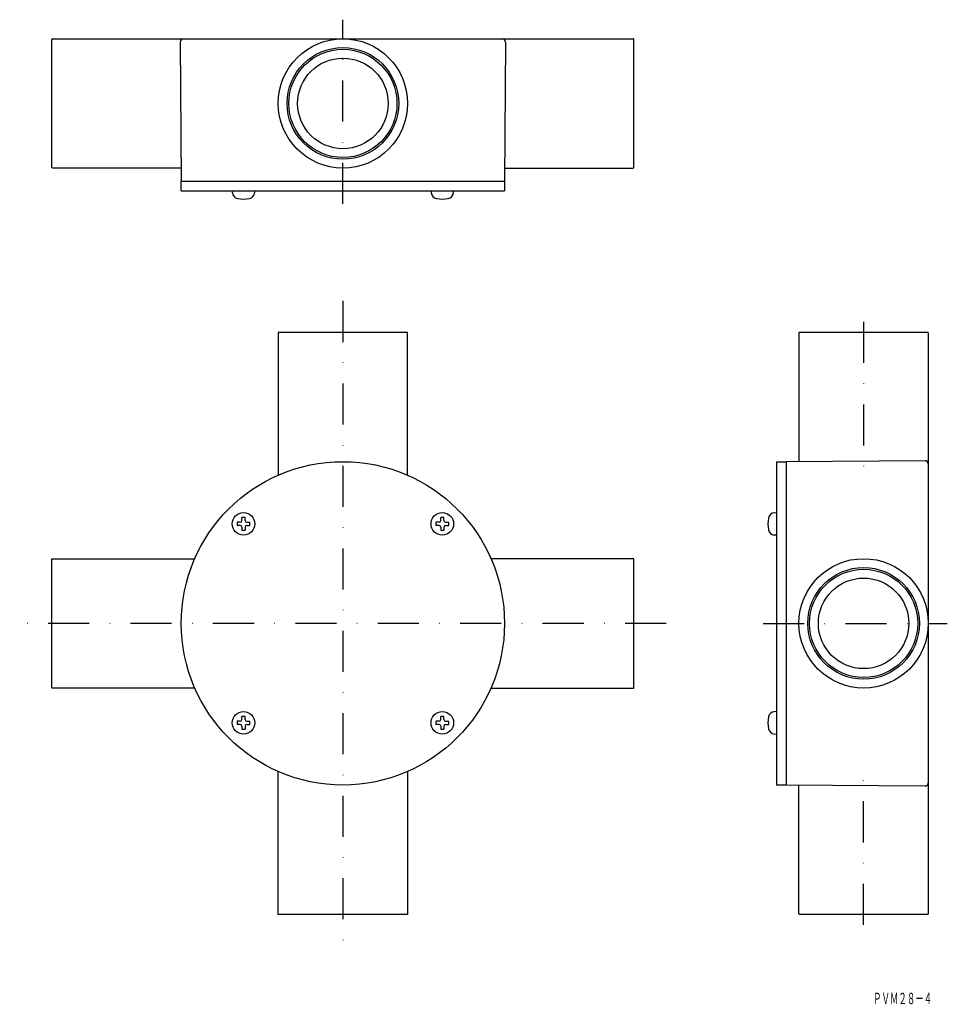
# Model space of a CAD drawing. Extents: x 2728 to 3015, y 267 to 572.
import ezdxf
from ezdxf.enums import TextEntityAlignment as Align

# ---------------------------------------------------------------- set-up
doc = ezdxf.new("R2010")
doc.units = 0
doc.linetypes.add('DASHDOT', pattern=[25.4, 12.7, -6.35, 0, -6.35])
doc.layers.add('1', color=7, linetype='CONTINUOUS')
doc.styles.add('MDRAFSTD', font='TXT', dxfattribs={"bigfont": 'BIGFONT'})

# ---------------------------------------------------------------- blocks, each defined once
blk = doc.blocks.new('S0', base_point=(2858.51, 416.07))
at = {"layer": '1', "color": 7, "linetype": 'CONTINUOUS'}
for p, q in [((2858.01, 417.07), (2858.01, 418)), ((2859.01, 417.07), (2859.01, 418)), ((2857.51, 416.57), (2856.58, 416.57)), ((2857.51, 415.57), (2856.58, 415.57)), ((2858.01, 415.07), (2858.01, 414.13)), ((2859.01, 415.07), (2859.01, 414.13)), ((2859.51, 416.57), (2860.45, 416.57)), ((2859.51, 415.57), (2860.45, 415.57))]:
    blk.add_line(p, q, dxfattribs=at)
blk.add_circle((2858.51, 416.07), 3.5, dxfattribs=at)
for centre, radius, start, end in [((2858.51, 416.07), 2, 75.5225, 104.4775), ((2858.51, 416.07), 2, 165.5225, 194.4775), ((2857.51, 417.07), 0.5, 270, 0), ((2857.51, 415.07), 0.5, 0, 90), ((2859.51, 417.07), 0.5, 180, 270), ((2859.51, 415.07), 0.5, 90, 180), ((2858.51, 416.07), 2, 345.5225, 14.4775), ((2858.51, 416.07), 2, 255.5225, 284.4775)]:
    blk.add_arc(centre, radius, start, end, dxfattribs=at)
blk = doc.blocks.new('S1', base_point=(2796.99, 354.55))
at = {"layer": '1', "color": 7, "linetype": 'CONTINUOUS'}
for p, q in [((2796.49, 355.55), (2796.49, 356.48)), ((2797.49, 355.55), (2797.49, 356.48)), ((2795.99, 355.05), (2795.06, 355.05)), ((2795.99, 354.05), (2795.06, 354.05)), ((2796.49, 353.55), (2796.49, 352.61)), ((2797.49, 353.55), (2797.49, 352.61)), ((2797.99, 355.05), (2798.93, 355.05)), ((2797.99, 354.05), (2798.93, 354.05))]:
    blk.add_line(p, q, dxfattribs=at)
blk.add_circle((2796.99, 354.55), 3.5, dxfattribs=at)
for centre, radius, start, end in [((2796.99, 354.55), 2, 75.5225, 104.4775), ((2796.99, 354.55), 2, 165.5225, 194.4775), ((2795.99, 355.55), 0.5, 270, 0), ((2795.99, 353.55), 0.5, 0, 90), ((2797.99, 355.55), 0.5, 180, 270), ((2797.99, 353.55), 0.5, 90, 180), ((2796.99, 354.55), 2, 345.5225, 14.4775), ((2796.99, 354.55), 2, 255.5225, 284.4775)]:
    blk.add_arc(centre, radius, start, end, dxfattribs=at)
blk = doc.blocks.new('S2', base_point=(2796.99, 416.07))
at = {"layer": '1', "color": 7, "linetype": 'CONTINUOUS'}
for p, q in [((2796.49, 417.07), (2796.49, 418)), ((2797.49, 417.07), (2797.49, 418)), ((2795.99, 416.57), (2795.06, 416.57)), ((2795.99, 415.57), (2795.06, 415.57)), ((2796.49, 415.07), (2796.49, 414.13)), ((2797.49, 415.07), (2797.49, 414.13)), ((2797.99, 416.57), (2798.93, 416.57)), ((2797.99, 415.57), (2798.93, 415.57))]:
    blk.add_line(p, q, dxfattribs=at)
blk.add_circle((2796.99, 416.07), 3.5, dxfattribs=at)
for centre, radius, start, end in [((2796.99, 416.07), 2, 75.5225, 104.4775), ((2796.99, 416.07), 2, 165.5225, 194.4775), ((2795.99, 417.07), 0.5, 270, 0), ((2795.99, 415.07), 0.5, 0, 90), ((2797.99, 417.07), 0.5, 180, 270), ((2797.99, 415.07), 0.5, 90, 180), ((2796.99, 416.07), 2, 345.5225, 14.4775), ((2796.99, 416.07), 2, 255.5225, 284.4775)]:
    blk.add_arc(centre, radius, start, end, dxfattribs=at)
blk = doc.blocks.new('S3', base_point=(2858.51, 354.55))
at = {"layer": '1', "color": 7, "linetype": 'CONTINUOUS'}
for p, q in [((2858.01, 355.55), (2858.01, 356.48)), ((2859.01, 355.55), (2859.01, 356.48)), ((2857.51, 355.05), (2856.58, 355.05)), ((2857.51, 354.05), (2856.58, 354.05)), ((2858.01, 353.55), (2858.01, 352.61)), ((2859.01, 353.55), (2859.01, 352.61)), ((2859.51, 355.05), (2860.45, 355.05)), ((2859.51, 354.05), (2860.45, 354.05))]:
    blk.add_line(p, q, dxfattribs=at)
blk.add_circle((2858.51, 354.55), 3.5, dxfattribs=at)
for centre, radius, start, end in [((2858.51, 354.55), 2, 75.5225, 104.4775), ((2858.51, 354.55), 2, 165.5225, 194.4775), ((2857.51, 355.55), 0.5, 270, 0), ((2857.51, 353.55), 0.5, 0, 90), ((2859.51, 355.55), 0.5, 180, 270), ((2859.51, 353.55), 0.5, 90, 180), ((2858.51, 354.55), 2, 345.5225, 14.4775), ((2858.51, 354.55), 2, 255.5225, 284.4775)]:
    blk.add_arc(centre, radius, start, end, dxfattribs=at)

msp = doc.modelspace()

# ---------------------------------------------------------------- linework, layer by layer
at = {"layer": '1', "color": 7, "linetype": 'DASHDOT'}
for p, q in [((2827.75, 515.01), (2827.75, 572)), ((2827.75, 485.01), (2827.75, 285.31)), ((2988.86, 478.54), (2988.86, 430.04)), ((2927.75, 385.31), (2727.75, 385.31)), ((2957.75, 385.31), (3014.75, 385.31)), ((2988.86, 292.07), (2988.86, 340.57))]:
    msp.add_line(p, q, dxfattribs=at)
at = {"layer": '1', "color": 7, "linetype": 'CONTINUOUS'}
for p, q in [((2737.75, 526.31), (2737.75, 565.91)), ((2737.95, 566.11), (2917.55, 566.11)), ((2777.45, 565.1), (2777.75, 522.11)), ((2878.06, 565.1), (2877.75, 522.11)), ((2917.75, 526.31), (2917.75, 565.91)), ((2777.72, 526.11), (2737.95, 526.11)), ((2877.78, 526.11), (2917.55, 526.11)), ((2777.75, 519.11), (2777.75, 522.11)), ((2777.75, 522.11), (2877.75, 522.11)), ((2877.75, 522.11), (2877.75, 519.11)), ((2777.75, 519.11), (2877.75, 519.11)), ((2793.55, 518.47), (2793.49, 519.11)), ((2800.49, 519.11), (2800.44, 518.47)), ((2855.01, 519.11), (2855.07, 518.47)), ((2861.96, 518.47), (2862.01, 519.11)), ((2847.75, 475.31), (2807.75, 475.31)), ((2807.75, 475.31), (2807.75, 431.13)), ((2847.75, 431.13), (2847.75, 475.31)), ((2968.86, 475.11), (2968.86, 435.39)), ((3008.66, 475.31), (2969.06, 475.31)), ((3008.86, 475.11), (3008.86, 295.51)), ((3007.85, 435.61), (2964.86, 435.31)), ((2961.86, 435.31), (2961.86, 335.31)), ((2961.86, 435.31), (2964.86, 435.31)), ((2964.86, 435.31), (2964.86, 335.31)), ((2961.22, 419.51), (2961.86, 419.57)), ((2961.86, 412.57), (2961.22, 412.62)), ((2737.75, 365.31), (2737.75, 405.31)), ((2737.75, 405.31), (2781.93, 405.31)), ((2917.75, 405.31), (2873.58, 405.31)), ((2917.75, 365.31), (2917.75, 405.31)), ((2781.93, 365.31), (2737.75, 365.31)), ((2873.58, 365.31), (2917.75, 365.31)), ((2961.86, 358.05), (2961.22, 357.99)), ((2961.22, 351.1), (2961.86, 351.05)), ((2807.75, 295.31), (2807.75, 339.48)), ((2847.75, 339.48), (2847.75, 295.31)), ((2964.86, 335.31), (2961.86, 335.31)), ((3007.85, 335), (2964.86, 335.31)), ((2968.86, 295.51), (2968.86, 335.22)), ((2847.75, 295.31), (2807.75, 295.31)), ((3008.66, 295.31), (2969.06, 295.31))]:
    msp.add_line(p, q, dxfattribs=at)
for centre, radius in [((2827.75, 546.11), 20), ((2827.75, 546.11), 17.27), ((2827.75, 546.11), 16.73), ((2827.75, 546.11), 14), ((2827.75, 385.31), 50), ((2988.86, 385.31), 20), ((2988.86, 385.31), 17.27), ((2988.86, 385.31), 16.73), ((2988.86, 385.31), 14)]:
    msp.add_circle(centre, radius, dxfattribs=at)
for centre, radius, start, end in [((2737.95, 565.91), 0.2, 90, 180), ((2778.45, 565.11), 1, 90, 180.5), ((2877.06, 565.11), 1, 359.5, 90), ((2917.55, 565.91), 0.2, 0, 90), ((2737.95, 526.31), 0.2, 180, 270), ((2917.55, 526.31), 0.2, 270, 0), ((2795.54, 518.64), 2, 185, 259.5466), ((2798.45, 518.64), 2, 280.4534, 355), ((2857.06, 518.64), 2, 185, 259.5466), ((2859.96, 518.64), 2, 280.4534, 355), ((2796.99, 526.51), 10, 259.5466, 280.4534), ((2858.51, 526.51), 10, 259.5466, 280.4534), ((2969.06, 475.11), 0.2, 90, 180), ((3008.66, 475.11), 0.2, 0, 90), ((3007.86, 434.61), 1, 0, 90.5), ((2969.26, 416.07), 10, 169.5466, 190.4534), ((2961.39, 417.52), 2, 95, 169.5466), ((2961.39, 414.61), 2, 190.4534, 265), ((2969.26, 354.55), 10, 169.5466, 190.4534), ((2961.39, 356), 2, 95, 169.5466), ((2961.39, 353.1), 2, 190.4534, 265), ((3007.86, 336), 1, 269.5, 0), ((2969.06, 295.51), 0.2, 180, 270), ((3008.66, 295.51), 0.2, 270, 0)]:
    msp.add_arc(centre, radius, start, end, dxfattribs=at)

# ---------------------------------------------------------------- block references
for name, p in [('S2', (2796.99, 416.07)), ('S0', (2858.51, 416.07)), ('S1', (2796.99, 354.55)), ('S3', (2858.51, 354.55))]:
    msp.add_blockref(name, p, dxfattribs=at)

# ---------------------------------------------------------------- texts
at = {"layer": '1', "color": 7, "linetype": 'CONTINUOUS', "style": 'MDRAFSTD', "width": 0.651942}
msp.add_text('ＰＶＭ２８－４', height=3.5, dxfattribs=at).set_placement((2991.77, 267.55), (3010.07, 267.55), align=Align.FIT)

doc.saveas('drawing.dxf')
